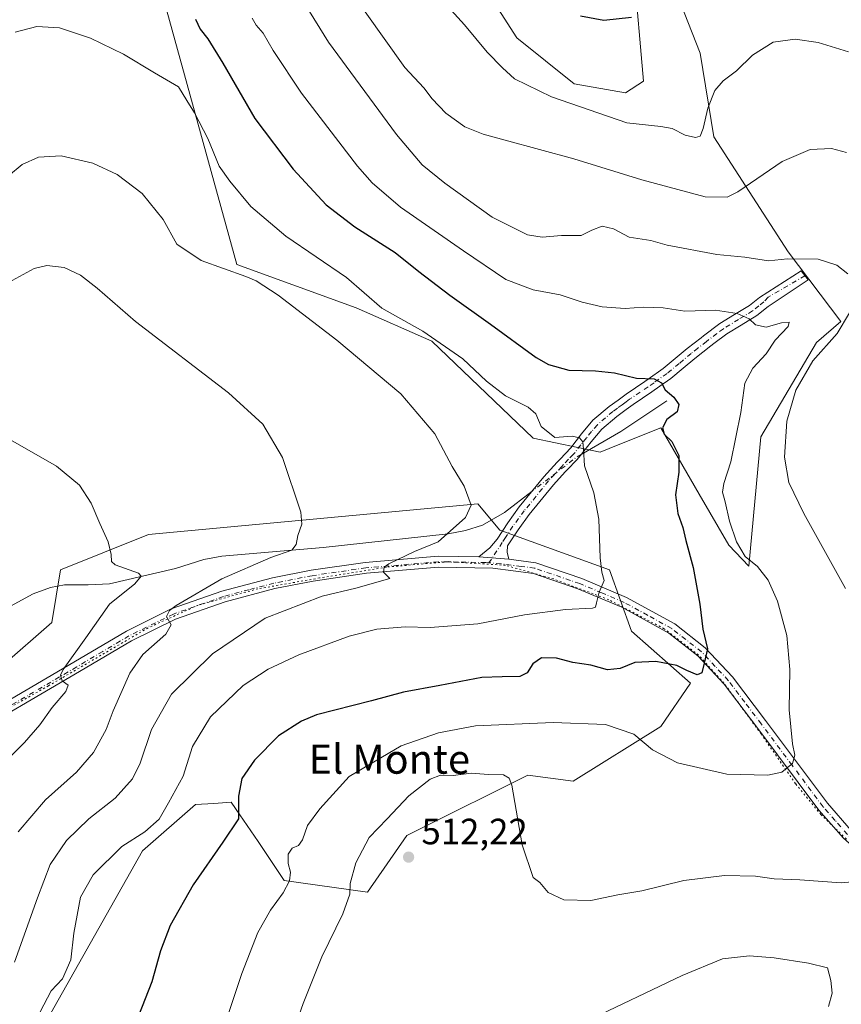
# Model space of a CAD drawing. Units: metres. Extents: x 580186 to 583626, y 4726583 to 4728937.
# Drawn here: x 582991 to 583216, y 4726963 to 4727233 of the extents above; entities that cross this region are included whole.
import ezdxf
from ezdxf.enums import TextEntityAlignment as Align

# ---------------------------------------------------------------- set-up
doc = ezdxf.new("R2010")
doc.units = ezdxf.units.M
doc.header["$MEASUREMENT"] = 0
doc.linetypes.add('DGN Style 4', pattern=[2.6384748266838614, 1.318413404963828, -0.6592067024819142, 0.001648016756204785, -0.6592067024819142])
doc.linetypes.add('DGN Style 5', pattern=[1.1536117293433497, 0.4944050268614355, -0.6592067024819142])
for name, color, linetype, lineweight in [('Camino Cxs', 7, 'Continuous', 0), ('Camino eje', 30, 'DGN Style 4', 13), ('Corriente natural lineal', 142, 'Continuous', 13), ('Corriente natural lineal oculto', 9, 'DGN Style 4', 13), ('Cultivos herbáceos CxS', 92, 'Continuous', 0), ('Curva de nivel maestra', 30, 'Continuous', 30), ('Curva de nivel normal', 30, 'Continuous', 0), ('Matorral CxS', 135, 'Continuous', 0), ('Pastizal CxS', 92, 'Continuous', 0), ('Pista no pavimentada Cxs', 111, 'Continuous', 0), ('Pista no pavimentada eje', 91, 'DGN Style 4', 0), ('Punto de cota en terreno', 7, 'Continuous', 0), ('Rótulo de punto de cota en terreno', 7, 'Continuous', 0), ('Texto cartográfico', 7, 'Continuous', 0), ('Vía pecuaria eje', 92, 'DGN Style 5', 0)]:
    doc.layers.add(name, color=color, linetype=linetype, lineweight=lineweight)
doc.styles.add('Style-Arial', font='txt')

# ---------------------------------------------------------------- blocks, each defined once
blk = doc.blocks.new('*U18')
at = {"layer": 'Cultivos herbáceos CxS', "color": 92, "linetype": 'Continuous', "lineweight": 0}
for points in [[(582989.3129000004, 4726942.833699999, 497.7948999999935), (583024.3860999999, 4727005.083900001, 496.210500000001), (583038.9502999998, 4727017.753500001, 496.4875999999931), (583043.9930999996, 4727018.0657, 498.2356), (583048.7028999999, 4727018.3577, 499.3565999999992), (583051.0844999999, 4727014.9166, 499.9962999999989), (583056.1737000003, 4727007.5625, 501.3233000000037), (583063.2821000004, 4726996.9133, 504.2823999999965), (583086.1261, 4726993.664100001, 511.0319000000018), (583096.8567000004, 4727009.2237, 511.3568999999989), (583100.0197000002, 4727010.805199999, 511.4977000000072), (583130.0679000001, 4727025.8279, 509.5685999999987), (583142.5219000002, 4727024.168299999, 508.6068999999989), (583166.5998000001, 4727039.1117, 503.6025999999983), (583174.7270999998, 4727051.052400001, 500.6818000000058), (583158.5053000003, 4727065.247500001, 497.2798000000039), (583152.4836999997, 4727082.1196, 494.8203999999969), (583122.3734999998, 4727092.967300001, 491.4373000000051), (583116.3523000004, 4727100.1984, 490.2483000000066), (583026.0229000002, 4727091.764000001, 481.1606000000029), (583001.9351000004, 4727082.122400001, 477.8640000000014), (582999.5268000001, 4727067.660800001, 477.3558000000049), (582971.8251, 4727043.5568, 474.5120000000024)], [(583020.4205, 4727274.284200001, 506.1383999999962), (583050.2588999998, 4727165.8248, 491.4018999999971), (583082.9972999999, 4727153.9871, 493.5684000000037), (583103.7565000001, 4727144.851100001, 494.9719999999944), (583131.5823999997, 4727118.203700001, 493.5865000000049), (583149.8894999997, 4727114.3917, 495.8225999999996), (583154.8816000001, 4727116.3884, 496.7507999999943), (583166.5333000004, 4727121.048800001, 499.4131000000052), (583171.2984999996, 4727112.8234, 499.9627000000037), (583177.0721000005, 4727102.8573, 501.4241000000038), (583185.1945000002, 4727088.837300001, 503.5053999999946), (583190.6586999996, 4727083.100000001, 504.5478000000003), (583193.9951, 4727118.552100001, 507.7951999999932), (583209.2335000001, 4727144.4101, 508.295299999998), (583215.8915999997, 4727150.254899999, 509.1367999999929), (583201.5103000002, 4727169.322899999, 510.7125999999989), (583181.1259000005, 4727200.8212, 519.2290000000066), (583177.2999, 4727223.8356, 521.977899999998), (583168.5286999998, 4727246.159200001, 524.5274999999965)], [(583159.1426999997, 4727246.567700001, 525.6701999999932), (583161.8126999997, 4727216.092499999, 523.0138000000006), (583156.9039000003, 4727212.943499999, 522.7011000000057), (583142.7867999999, 4727215.4352, 522.2590000000055), (583127.0443000002, 4727227.984099999, 522.607799999998), (583094.6253000004, 4727278.5463, 523.4416000000056)]]:
    blk.add_polyline3d(points, dxfattribs=at)
blk = doc.blocks.new('5PATER')
at = {"layer": 'Pastizal CxS', "linetype": 'Continuous', "lineweight": 0}
h = blk.add_hatch(color=51, dxfattribs=at)
edge = h.paths.add_edge_path()
edge.add_ellipse((0, 0), major_axis=(-0.1095731443231308, -0.1110710700762829), ratio=0.9994222409660322, start_angle=0, end_angle=360)

msp = doc.modelspace()

# ---------------------------------------------------------------- linework, layer by layer
at = {"layer": 'Camino Cxs', "color": 7, "linetype": 'Continuous', "lineweight": 0, "extrusion": (-0.02562883722460471, 0.001978583334535617, 0.9996695693630486), "elevation": -5100.237115644235, "flags": 128}
msp.add_lwpolyline([(-4757945.311585142, 217480.5336185609), (-4757945.311585143, 217472.2162024693)], dxfattribs=at)
at = {"layer": 'Camino Cxs', "color": 7, "linetype": 'Continuous', "lineweight": 0}
msp.add_polyline3d([(583124.8901000004, 4727084.9901, 491.8067000000011), (583116.6001000004, 4727085.630100001, 491.5929000000033), (583119.6601, 4727088.1601, 491.4658999999957), (583121.6401000004, 4727090.530099999, 491.3632000000071), (583124.5900999998, 4727095.030099999, 491.5467000000062), (583127.7500999998, 4727099.350099999, 491.7044000000024), (583134.4901000002, 4727107.6501, 492.949099999998), (583138.1401000004, 4727111.630100001, 494.7160000000004), (583138.9401000004, 4727112.4801, 496.0380000000005), (583141.8300999999, 4727115.5601, 500.7724000000017), (583144.8000999996, 4727119.380100001, 501.7841999999946), (583147.9301000005, 4727123.110099999, 499.6189000000013), (583152.3701, 4727126.890100001, 499.5053000000044), (583154.8101000004, 4727128.6801, 499.3047999999981), (583157.0201000003, 4727130.290100001, 499.5541999999987), (583162.1501000002, 4727133.7501, 500.6989000000031), (583163.1201, 4727134.4301, 500.9516000000004), (583167.2301000003, 4727137.3201, 501.3974000000017), (583170.5000999998, 4727140.030099999, 502.126900000003), (583173.7500999998, 4727142.770099999, 502.795100000003), (583177.5701000001, 4727145.7501, 503.4783000000025), (583178.2100999998, 4727146.2401, 503.6196000000054), (583182.7500999998, 4727149.640100001, 504.5026000000071), (583186.8000999996, 4727152.1601, 505.3972000000067), (583190.9101, 4727154.630100001, 506.3087999999989), (583193.6001000004, 4727156.8301, 507.0786999999983), (583205.0115, 4727164.1273, 509.3972000000067), (583206.9959000006, 4727161.6139, 509.2151000000013), (583195.9600999998, 4727154.340100001, 506.7710999999982), (583192.8800999997, 4727151.8201, 505.7813000000024), (583188.5900999998, 4727149.2401, 504.9478999999993), (583184.6801000005, 4727146.800100001, 504.2060000000056), (583181.1300999997, 4727144.1501, 503.6502000000037), (583180.2901, 4727143.520099999, 503.465400000001), (583175.9101, 4727140.110099999, 503.3993999999948), (583172.7001, 4727137.4001, 501.6652999999933), (583169.3101000004, 4727134.590100001, 501.3353999999963), (583166.2500999998, 4727132.440099999, 501.0121000000072), (583164.0900999998, 4727130.9301, 501.4909000000043), (583158.9901000002, 4727127.4901, 500.0984000000026), (583157.0301000001, 4727126.050100001, 500.8557000000001), (583154.5000999998, 4727124.200099999, 502.2746999999945), (583150.3701, 4727120.690099999, 502.5610000000015), (583147.4700999996, 4727117.220100001, 504.1059999999998), (583144.4401000004, 4727113.3301, 502.754700000005), (583143.5900999998, 4727112.4101, 502.0323999999965), (583140.7500999998, 4727109.4001, 496.8557000000001), (583140.3201000001, 4727108.940099999, 496.1962000000058), (583137.0900999998, 4727105.4101, 493.3968000000023), (583130.4700999996, 4727097.2601, 492.0782000000036), (583127.4101, 4727093.0701, 491.6364000000031), (583126.3201000001, 4727091.4101, 491.5774999999995), (583124.5301000001, 4727088.690099999, 491.5341000000044), (583124.3701, 4727086.970100001, 491.6061999999947)], close=True, dxfattribs=at)
msp.add_polyline3d([(583116.6001000004, 4727085.630100001, 491.5929000000033), (583119.6601, 4727088.1601, 491.4658999999957), (583121.6401000004, 4727090.530099999, 491.3632000000071), (583124.5900999998, 4727095.030099999, 491.5467000000062), (583127.7500999998, 4727099.350099999, 491.7044000000024), (583134.4901000002, 4727107.6501, 492.949099999998), (583138.1401000004, 4727111.630100001, 494.7160000000004), (583138.9401000004, 4727112.4801, 496.0380000000005), (583141.8300999999, 4727115.5601, 500.7724000000017), (583144.8000999996, 4727119.380100001, 501.7841999999946), (583147.9301000005, 4727123.110099999, 499.6189000000013), (583152.3701, 4727126.890100001, 499.5053000000044), (583154.8101000004, 4727128.6801, 499.3047999999981), (583157.0201000003, 4727130.290100001, 499.5541999999987), (583162.1501000002, 4727133.7501, 500.6989000000031), (583163.1201, 4727134.4301, 500.9516000000004), (583167.2301000003, 4727137.3201, 501.3974000000017), (583170.5000999998, 4727140.030099999, 502.126900000003), (583173.7500999998, 4727142.770099999, 502.795100000003), (583177.5701000001, 4727145.7501, 503.4783000000025), (583178.2100999998, 4727146.2401, 503.6196000000054), (583182.7500999998, 4727149.640100001, 504.5026000000071), (583186.8000999996, 4727152.1601, 505.3972000000067), (583190.9101, 4727154.630100001, 506.3087999999989), (583193.6001000004, 4727156.8301, 507.0786999999983), (583205.0115, 4727164.1273, 509.3972000000067), (583206.9959000006, 4727161.6139, 509.2151000000013), (583195.9600999998, 4727154.340100001, 506.7710999999982), (583192.8800999997, 4727151.8201, 505.7813000000024), (583188.5900999998, 4727149.2401, 504.9478999999993), (583184.6801000005, 4727146.800100001, 504.2060000000056), (583181.1300999997, 4727144.1501, 503.6502000000037), (583180.2901, 4727143.520099999, 503.465400000001), (583175.9101, 4727140.110099999, 503.3993999999948), (583172.7001, 4727137.4001, 501.6652999999933), (583169.3101000004, 4727134.590100001, 501.3353999999963), (583166.2500999998, 4727132.440099999, 501.0121000000072), (583164.0900999998, 4727130.9301, 501.4909000000043), (583158.9901000002, 4727127.4901, 500.0984000000026), (583157.0301000001, 4727126.050100001, 500.8557000000001), (583154.5000999998, 4727124.200099999, 502.2746999999945), (583150.3701, 4727120.690099999, 502.5610000000015), (583147.4700999996, 4727117.220100001, 504.1059999999998), (583144.4401000004, 4727113.3301, 502.754700000005), (583143.5900999998, 4727112.4101, 502.0323999999965), (583140.7500999998, 4727109.4001, 496.8557000000001), (583140.3201000001, 4727108.940099999, 496.1962000000058), (583137.0900999998, 4727105.4101, 493.3968000000023), (583130.4700999996, 4727097.2601, 492.0782000000036), (583127.4101, 4727093.0701, 491.6364000000031), (583126.3201000001, 4727091.4101, 491.5774999999995), (583124.5301000001, 4727088.690099999, 491.5341000000044), (583124.3701, 4727086.970100001, 491.6061999999947), (583124.8901000004, 4727084.9901, 491.8067000000011)], dxfattribs=at)
at = {"layer": 'Camino eje', "color": 30, "linetype": 'DGN Style 4', "lineweight": 13}
msp.add_polyline3d([(583206.0787000004, 4727162.775699999, 509.1726999999955), (583195.9751000004, 4727156.9001, 507.2685000000056), (583194.7801000001, 4727155.585100001, 506.8849999999948), (583193.4351000004, 4727154.485099999, 506.450800000006), (583191.7324999999, 4727153.127499999, 505.8937000000006), (583187.8450999996, 4727150.790100001, 505.1503999999986), (583183.7150999998, 4727148.220100001, 504.1396999999997), (583181.9401000004, 4727146.895099999, 503.7746000000043), (583179.6700999998, 4727145.1951, 503.5531000000047), (583179.0900999998, 4727144.7575, 503.4296999999933), (583176.7401000002, 4727142.9301, 502.8105000000069), (583174.8300999999, 4727141.440099999, 502.8395000000019), (583171.6001000004, 4727138.715100001, 501.7937999999995), (583168.2701000003, 4727135.9551, 501.3454999999958), (583164.6851000004, 4727133.4351, 500.8898999999947), (583163.1201, 4727132.340100001, 500.5690999999933), (583158.0050999997, 4727128.890100001, 499.5617000000057), (583157.0251000002, 4727128.170100001, 499.1778999999952), (583155.9200999998, 4727127.3651, 499.2084000000032), (583154.6551000001, 4727126.440099999, 500.105899999995), (583153.4351000004, 4727125.545100001, 500.7433000000019), (583151.3701, 4727123.790100001, 501.3105000000069), (583149.1501000002, 4727121.9001, 501.0154000000039), (583147.5850999998, 4727120.0351, 501.7402000000002), (583146.1350999996, 4727118.300100001, 502.8512000000047), (583144.6501000002, 4727116.390100001, 502.8157999999967), (583143.0225000001, 4727114.325099999, 501.8123000000051), (583142.4851000002, 4727113.745100001, 501.3864000000031), (583141.2651000004, 4727112.4451, 499.4198999999935), (583139.8951000003, 4727110.995100001, 496.7565000000032), (583139.3733000001, 4727110.438300001, 495.9079000000056), (583137.4051000001, 4727108.295100001, 493.599000000002), (583135.7901, 4727106.530099999, 493.1781999999948), (583129.1101000002, 4727098.3051, 491.8959999999934), (583127.5301000001, 4727096.145099999, 491.6587), (583126.0000999998, 4727094.050100001, 491.5706000000064), (583123.9801000003, 4727090.970100001, 491.4285999999993), (583123.0850999998, 4727089.610099999, 491.4162999999971), (583119.4203000005, 4727084.027899999, 491.6426000000066)], dxfattribs=at)
at = {"layer": 'Corriente natural lineal', "color": 142, "linetype": 'Continuous', "lineweight": 13, "extrusion": (-0.04774025435909553, -0.245267427065943, 0.9682792765179793), "elevation": -1186767.198360809, "flags": 128}
msp.add_lwpolyline([(-330739.9639426495, 4600872.05869383), (-330750.7405627131, 4600861.075402366), (-330760.1986196706, 4600852.47334484)], dxfattribs=at)
at = {"layer": 'Corriente natural lineal', "color": 142, "linetype": 'Continuous', "lineweight": 13}
msp.add_polyline3d([(583131.2414999995, 4727103.649599999, 492.0396999999939), (583123.6700999998, 4727097.850099999, 491.3531999999978), (583117.6700999998, 4727094.3301, 490.9060999999929), (583113.0100999996, 4727092.850099999, 490.5427000000054), (583108.1901000004, 4727091.970100001, 489.9174000000058), (583073.9401000004, 4727088.220100001, 486.3092000000034), (583046.1201, 4727085.8101, 482.8901999999944), (583041.2401000002, 4727084.950099999, 482.4542999999976), (583033.4301000005, 4727082.4801, 481.4369000000006), (583015.4001000002, 4727078.280099999, 479.2737999999954), (583009.5301000001, 4727077.950099999, 478.3714000000036), (583003.0601000004, 4727078.0001, 477.8196999999927), (582999.1801000005, 4727077.270099999, 477.3178999999946), (582994.4501, 4727075.5101, 476.6184000000067), (582986.1901000004, 4727071.040100001, 475.7988000000041)], dxfattribs=at)
at = {"layer": 'Corriente natural lineal oculto', "color": 9, "linetype": 'DGN Style 4', "lineweight": 13, "extrusion": (-0.3647247897536255, 0.223131081772539, 0.9039847056705055), "elevation": 842526.1278946896, "flags": 128}
msp.add_lwpolyline([(-4336683.72095497, -1780164.655810907), (-4336682.183878904, -1780165.567017831), (-4336668.082475136, -1780171.5836498)], dxfattribs=at)
at = {"layer": 'Cultivos herbáceos CxS', "color": 92, "linetype": 'Continuous', "lineweight": 0}
for points in [[(583159.1426999997, 4727246.567700001, 525.6701999999932), (583161.8126999997, 4727216.092499999, 523.0138000000006), (583156.9039000003, 4727212.943499999, 522.7011000000057), (583142.7867999999, 4727215.4352, 522.2590000000055), (583127.0443000002, 4727227.984099999, 522.607799999998), (583094.6253000004, 4727278.5463, 523.4416000000056)], [(583020.4205, 4727274.284200001, 506.1383999999962), (583050.2588999998, 4727165.8248, 491.4018999999971), (583082.9972999999, 4727153.9871, 493.5684000000037), (583103.7565000001, 4727144.851100001, 494.9719999999944), (583131.5823999997, 4727118.203700001, 493.5865000000049), (583149.8894999997, 4727114.3917, 495.8225999999996), (583154.8816000001, 4727116.3884, 496.7507999999943), (583166.5333000004, 4727121.048800001, 499.4131000000052), (583171.2984999996, 4727112.8234, 499.9627000000037), (583177.0721000005, 4727102.8573, 501.4241000000038), (583185.1945000002, 4727088.837300001, 503.5053999999946), (583190.6586999996, 4727083.100000001, 504.5478000000003)], [(583190.6586999996, 4727083.100000001, 504.5478000000003), (583193.9951, 4727118.552100001, 507.7951999999932), (583209.2335000001, 4727144.4101, 508.295299999998), (583215.8915999997, 4727150.254899999, 509.1367999999929), (583201.5103000002, 4727169.322899999, 510.7125999999989), (583181.1259000005, 4727200.8212, 519.2290000000066), (583177.2999, 4727223.8356, 521.977899999998), (583168.5286999998, 4727246.159200001, 524.5274999999965)], [(582989.3129000004, 4726942.833699999, 497.7948999999935), (583024.3860999999, 4727005.083900001, 496.210500000001), (583038.9502999998, 4727017.753500001, 496.4875999999931), (583043.9930999996, 4727018.0657, 498.2356), (583048.7028999999, 4727018.3577, 499.3565999999992), (583051.0844999999, 4727014.9166, 499.9962999999989), (583056.1737000003, 4727007.5625, 501.3233000000037), (583063.2821000004, 4726996.9133, 504.2823999999965), (583086.1261, 4726993.664100001, 511.0319000000018), (583096.8567000004, 4727009.2237, 511.3568999999989), (583100.0197000002, 4727010.805199999, 511.4977000000072), (583130.0679000001, 4727025.8279, 509.5685999999987), (583142.5219000002, 4727024.168299999, 508.6068999999989), (583166.5998000001, 4727039.1117, 503.6025999999983), (583174.7270999998, 4727051.052400001, 500.6818000000058), (583158.5053000003, 4727065.247500001, 497.2798000000039), (583152.4836999997, 4727082.1196, 494.8203999999969), (583122.3734999998, 4727092.967300001, 491.4373000000051), (583116.3523000004, 4727100.1984, 490.2483000000066), (583026.0229000002, 4727091.764000001, 481.1606000000029), (583001.9351000004, 4727082.122400001, 477.8640000000014), (582999.5268000001, 4727067.660800001, 477.3558000000049), (582971.8251, 4727043.5568, 474.5120000000024)]]:
    msp.add_polyline3d(points, dxfattribs=at)
at = {"layer": 'Curva de nivel maestra', "color": 30, "linetype": 'Continuous', "lineweight": 30, "flags": 128}
for points, elevation in [([(583158.4900000002, 4727233.5601), (583150.8899999997, 4727232.7501), (583144.5599999996, 4727233.9901)], 525), ([(583038.9600000001, 4727233.100099999), (583040.2000000002, 4727230.350099999), (583042.29, 4727227.700099999), (583046.4199999999, 4727221.100099999), (583055.2199999997, 4727205.870100001), (583065.6900000004, 4727192.020099999), (583074.7800000003, 4727182.210100001), (583082.6799999997, 4727176.170100001), (583093.6799999997, 4727169.130100001), (583100.1799999997, 4727163.950099999), (583108.6699999999, 4727157.4101), (583119.8499999996, 4727149.5001), (583132.3499999996, 4727140.3101), (583135.7199999997, 4727138.450099999), (583141.3499999996, 4727136.8201), (583148.6799999997, 4727136.6801), (583153.8099999996, 4727136.100099999), (583159.8600000005, 4727134.6801), (583164.7400000002, 4727134.520099999), (583166.7300000004, 4727133.350099999), (583167.7800000003, 4727131.450099999), (583170.0999999996, 4727129.450099999), (583171.5, 4727127.450099999), (583171.04, 4727125.450099999), (583168.1699999999, 4727123.350099999), (583166.9800000004, 4727121.030099999), (583167.5099999999, 4727119.270099999), (583169.6100000005, 4727117.290100001), (583171.4500000002, 4727113.4901), (583171.5099999999, 4727108.9001), (583170.5599999996, 4727102.630100001), (583171.1799999997, 4727097.5701), (583172.6200000001, 4727093.710100001), (583173.4000000004, 4727090.190099999), (583175.4500000002, 4727082.7501), (583177.2599999999, 4727072.6601), (583178.0599999996, 4727065.8201), (583179.3300000001, 4727060.420100001), (583178.4800000004, 4727056.470100001), (583177.7999999998, 4727053.840100001), (583176.4800000004, 4727053.3201), (583173.6900000004, 4727054.4801), (583170.9800000004, 4727055.9101), (583165.2000000002, 4727056.960100001), (583159.3799999999, 4727056.6801), (583155.4199999999, 4727055.0101), (583151.9000000004, 4727054.6801), (583147.3200000003, 4727055.9801), (583142.4400000004, 4727056.670100001), (583137.9500000002, 4727057.840100001), (583133.79, 4727057.940099999), (583131.4400000004, 4727056.3301), (583129.9299999997, 4727053.860099999), (583127.8700000001, 4727052.870100001), (583123, 4727052.7601), (583117.4299999997, 4727052.620100001), (583105.9900000002, 4727050.340100001), (583096.0199999996, 4727048.520099999), (583087.2199999997, 4727046.220100001), (583072.1699999999, 4727042.3301), (583067.9900000002, 4727040.600099999), (583061.7400000002, 4727036.540100001), (583055.0800000001, 4727029.9101), (583051.6900000004, 4727024.920100001), (583050.7000000002, 4727019.9901), (583050.7000000002, 4727013.850099999), (583046.4699999997, 4727007.4301), (583038.2999999998, 4726995.690099999), (583032, 4726984.5601), (583029.3200000003, 4726977.5701), (583027.0099999999, 4726969.1501), (583023.29, 4726959.7501)], 500)]:
    msp.add_lwpolyline(points, dxfattribs=dict(at, elevation=elevation))
at = {"layer": 'Curva de nivel normal', "color": 30, "linetype": 'Continuous', "lineweight": 0, "flags": 128}
for points, elevation in [([(583058.6200000001, 4727254.050100001), (583075.4000000004, 4727226.8301), (583094.0499999998, 4727201.4901), (583101.0899999999, 4727193.220100001), (583107.29, 4727188.190099999), (583120.3399999999, 4727178.8301), (583129.9600000001, 4727174.0001), (583134, 4727173.300100001), (583139.3499999996, 4727173.840100001), (583144.7000000002, 4727173.790100001), (583147.6200000001, 4727175.280099999), (583150.4699999997, 4727176.3301), (583153.54, 4727175.670100001), (583157.8899999997, 4727173.340100001), (583163.8300000001, 4727172.440099999), (583168.2999999998, 4727171.1801), (583181.8700000001, 4727168.620100001), (583189.5899999999, 4727167.850099999), (583196.0499999998, 4727166.8101), (583201.3200000003, 4727167.360099999), (583209.7000000002, 4727167.350099999), (583214.8399999999, 4727165.670100001), (583217.8200000003, 4727163.2501)], 510), ([(583104.4500000002, 4727240.720100001), (583112.7400000002, 4727231.5801), (583118.9600000001, 4727224.0801), (583123.1100000005, 4727219.8101), (583126.3799999999, 4727216.790100001), (583136.5800000001, 4727211.860099999), (583157.2699999996, 4727204.690099999), (583166.5800000001, 4727203.700099999), (583169.7000000002, 4727203.130100001), (583173.2000000002, 4727201.340100001), (583176.0899999999, 4727200.6801), (583177.3300000001, 4727201.030099999), (583178.2000000002, 4727203.120100001), (583179.4800000004, 4727208.690099999), (583181.3499999996, 4727213.590100001), (583183.6799999997, 4727216.200099999), (583187.3499999996, 4727218.920100001), (583191.6799999997, 4727223.290100001), (583197.3499999996, 4727226.860099999), (583203.3499999996, 4727227.6501), (583209.6799999997, 4727226.700099999), (583218.0199999996, 4727224.140100001)], 520), ([(583054.4699999997, 4727233.4001), (583055.5999999996, 4727231.4901), (583057.5300000003, 4727229.300100001), (583060.2199999997, 4727224.5801), (583068.0300000003, 4727212.8301), (583083.4100000003, 4727192.770099999), (583087.3799999999, 4727188.2301), (583095.1299999999, 4727181.5601), (583112.4699999997, 4727169.5701), (583124.0800000001, 4727161.720100001), (583131.5700000003, 4727158.880100001), (583138.9800000004, 4727157.5001), (583145, 4727155.4801), (583150.4299999997, 4727154.220100001), (583156.7999999998, 4727153.780099999), (583161.6799999997, 4727154.140100001), (583167.2000000002, 4727153.970100001), (583173.1200000001, 4727153.030099999), (583181.5300000003, 4727153.340100001), (583187.5300000003, 4727152.450099999), (583190.8200000003, 4727150.920100001), (583192.5199999996, 4727149.340100001), (583195.4800000004, 4727148.6601), (583199.6500000004, 4727149.870100001), (583201.79, 4727150.0601), (583201.4600000001, 4727148.8101), (583197.9500000002, 4727145.0801), (583195.4400000004, 4727141.340100001), (583191.79, 4727137.420100001), (583189.6299999999, 4727133.280099999), (583188.5, 4727125.300100001), (583185.7800000003, 4727111.720100001), (583183.8499999996, 4727105.7601), (583183.4800000004, 4727103.390100001), (583184.2000000002, 4727100.7601), (583185.3700000001, 4727095.440099999), (583187.3200000003, 4727089.7601), (583189.6699999999, 4727085.720100001), (583193.0999999996, 4727083.0601), (583196, 4727079.270099999), (583198.5300000003, 4727073.5001), (583201.1200000001, 4727064.090100001), (583201.8899999997, 4727054.8101), (583201.79, 4727043.6801), (583202.6799999997, 4727034.390100001), (583203.3399999999, 4727031.280099999), (583202.7000000002, 4727029.0001), (583199.7300000004, 4727026.620100001), (583195.8700000001, 4727025.7501), (583184.6900000004, 4727026.090100001), (583171.1600000003, 4727029.1601), (583164.2999999998, 4727032.700099999), (583159.1699999999, 4727037.020099999), (583151.3499999996, 4727039.6601), (583137.0599999996, 4727040.2601), (583115.7300000004, 4727039.280099999), (583105.5999999996, 4727037.420100001), (583095.3499999996, 4727033.800100001), (583081.0999999996, 4727025.440099999), (583073.0199999996, 4727016.590100001), (583069.6699999999, 4727011.950099999), (583068.2800000003, 4727008.050100001), (583067.1600000003, 4727006.460100001), (583065.4800000004, 4727005.800100001), (583064.3799999999, 4727004.0801), (583064.4000000004, 4727001.540100001), (583064.9600000001, 4726999.2301), (583064.7100000001, 4726996.850099999), (583062.9500000002, 4726993.4801), (583059.5, 4726988.7401), (583056.0499999998, 4726982.670100001), (583051.6500000004, 4726971.440099999), (583045.7999999998, 4726953.800100001)], 505), ([(583085.4900000002, 4727235.100099999), (583096.3399999999, 4727219.840100001), (583101.5199999996, 4727214.280099999), (583103.8399999999, 4727211.280099999), (583107.6200000001, 4727207.380100001), (583112.8099999996, 4727203.5801), (583117.8700000001, 4727201.550100001), (583123.8300000001, 4727199.9301), (583142.6900000004, 4727194.790100001), (583161.2999999998, 4727189.0601), (583178.6699999999, 4727184.380100001), (583184.7800000003, 4727184.3301), (583187.6600000003, 4727185.800100001), (583199.79, 4727194.100099999), (583207.54, 4727197.360099999), (583213.3899999997, 4727197.6601), (583217.4699999997, 4727196.5701)], 515), ([(582996.3099999996, 4726960.840100001), (582999.3399999999, 4726966.620100001), (583002.4299999997, 4726969.920100001), (583004.7999999998, 4726975.140100001), (583005.5800000001, 4726982.4901), (583007.3700000001, 4726992.290100001), (583010.8799999999, 4726998.4901), (583018.7699999996, 4727006.220100001), (583025.0199999996, 4727010.280099999), (583028.9500000002, 4727013.7601), (583031.5800000001, 4727018.1601), (583035.5499999998, 4727025.4901), (583038.1200000001, 4727033.630100001), (583043.0700000003, 4727041.8201), (583051.9900000002, 4727050.340100001), (583058.8600000005, 4727054.860099999), (583067.25, 4727058.8301), (583081.0899999999, 4727063.870100001), (583088.6500000004, 4727065.840100001), (583096.4199999999, 4727066.440099999), (583103.2599999999, 4727066.2601), (583116.3399999999, 4727067.280099999), (583129.1900000004, 4727069.720100001), (583140.3799999999, 4727071.190099999), (583147.8200000003, 4727071.620100001), (583148.6699999999, 4727071.9101), (583148.8700000001, 4727073.030099999), (583149.5999999996, 4727075.970100001), (583150.9800000004, 4727079.190099999), (583150.3799999999, 4727081.440099999), (583149.8799999999, 4727085.440099999), (583149.5800000001, 4727095.9801), (583148.1699999999, 4727103.2501), (583145.6600000003, 4727110.670100001), (583145.3799999999, 4727115.200099999), (583145.1200000001, 4727117.220100001), (583144.25, 4727118.340100001), (583142.2800000003, 4727118.7401), (583137.4800000004, 4727118.380100001), (583133.7599999999, 4727121.420100001), (583132.2400000002, 4727124.920100001), (583130.1600000003, 4727126.7401), (583123.9500000002, 4727129.840100001), (583118.75, 4727133.880100001), (583112.2800000003, 4727140.0101), (583101.29, 4727147.5801), (583090.0300000003, 4727153.890100001), (583080.3399999999, 4727162.3201), (583063.7000000002, 4727173.5801), (583054.0999999996, 4727181.710100001), (583048.3700000001, 4727188.720100001), (583045.4100000003, 4727192.840100001), (583042.3399999999, 4727200.440099999), (583038.6699999999, 4727207.450099999), (583036.54, 4727210.850099999), (583034.2800000003, 4727214.530099999), (583027.7100000001, 4727218.4001), (583019.2199999997, 4727223.5001), (583010.1200000001, 4727227.940099999), (583001.6200000001, 4727230.720100001), (582995.4199999999, 4727231.1501), (582989.4900000002, 4727229.5701)], 495), ([(582987.6699999999, 4727190.1801), (582991.4000000004, 4727193.300100001), (582995.9000000004, 4727195.2601), (583002.0999999996, 4727195.6501), (583010.8300000001, 4727193.630100001), (583017.4900000002, 4727190.5101), (583024.29, 4727185.300100001), (583030.0499999998, 4727178.210100001), (583033.8099999996, 4727171.450099999), (583040.5099999999, 4727166.9301), (583052.7199999997, 4727162.5101), (583055.5800000001, 4727161.340100001), (583061.6399999997, 4727157.4101), (583077.6799999997, 4727145.110099999), (583095.2199999997, 4727130.340100001), (583104.5999999996, 4727119.420100001), (583109.2999999998, 4727110.440099999), (583112.5999999996, 4727105.0801), (583114.5700000003, 4727099.840100001), (583112.9900000002, 4727096.420100001), (583105.4600000001, 4727089.770099999), (583099.0099999999, 4727087.110099999), (583091.9199999999, 4727083.770099999), (583090.7199999997, 4727082.870100001), (583090.5, 4727081.440099999), (583092.2100000001, 4727079.690099999), (583082.9299999997, 4727077.0801), (583073.6799999997, 4727074.9001), (583058.0099999999, 4727068.8301), (583043.6100000005, 4727059.110099999), (583032.3700000001, 4727048.0001), (583026.8700000001, 4727038.350099999), (583023.8099999996, 4727029.0801), (583021.7000000002, 4727024.790100001), (583016.9000000004, 4727019.5001), (583009.6900000004, 4727013.770099999), (583003.5999999996, 4727007.840100001), (582999.1299999999, 4727001.290100001), (582995.6500000004, 4726992.170100001), (582989.3200000003, 4726974.460100001)], 490), ([(582990.3300000001, 4727010.2501), (582997.8499999996, 4727019.040100001), (583006.3099999996, 4727026.640100001), (583011.0099999999, 4727032.040100001), (583014.4699999997, 4727038.3101), (583016.4000000004, 4727043.460100001), (583020.9199999999, 4727053.770099999), (583024.54, 4727058.890100001), (583030.7999999998, 4727064.4301), (583032.2400000002, 4727066.9901), (583031.0199999996, 4727069.280099999), (583031.7699999996, 4727070.9301), (583033.6500000004, 4727072.350099999), (583046.1200000001, 4727079.6501), (583059.5599999996, 4727085.4901), (583065.3300000001, 4727087.4801), (583066.5899999999, 4727089.0101), (583067.0199999996, 4727091.5101), (583068.0700000003, 4727094.600099999), (583067.8399999999, 4727097.9301), (583062.7800000003, 4727112.870100001), (583057.3700000001, 4727122.040100001), (583047.9699999997, 4727130.670100001), (583022.5199999996, 4727150.190099999), (583011.9400000004, 4727159.3201), (583007.3700000001, 4727162.890100001), (583002.9400000004, 4727164.9901), (582998.2100000001, 4727165.610099999), (582994.7300000004, 4727164.710100001), (582988.6699999999, 4727161.4801)], 485), ([(583218.2599999999, 4727152.610099999), (583214.8700000001, 4727146.960100001), (583208.2300000004, 4727139.420100001), (583203.6200000001, 4727131.340100001), (583201.0800000001, 4727122.890100001), (583200.4900000002, 4727113.0101), (583201.6299999999, 4727106.050100001), (583205.7800000003, 4727097.5801), (583217.2100000001, 4727076.960100001)], 510), ([(582984.7300000004, 4727027.440099999), (582992.0599999996, 4727034.770099999), (582996.2800000003, 4727039.590100001), (582999.6500000004, 4727044.390100001), (583003.4199999999, 4727048.780099999), (583004.0300000003, 4727050.520099999), (583002.3899999997, 4727051.630100001), (583001.9600000001, 4727053.1801), (583002.6900000004, 4727054.770099999), (583008.9000000004, 4727063.440099999), (583015.3899999997, 4727072.6601), (583022.2699999996, 4727078.2601), (583024.0199999996, 4727080.340100001), (583023.2800000003, 4727081.1601), (583016.8799999999, 4727083.520099999), (583015.8899999997, 4727084.380100001), (583015.7800000003, 4727086.270099999), (583015.0099999999, 4727089.780099999), (583012.7000000002, 4727094.800100001), (583010.2999999998, 4727100.4001), (583007.1399999997, 4727105.300100001), (583000.79, 4727110.520099999), (582986.9500000002, 4727118.460100001)], 480), ([(583223.0199999996, 4726996.940099999), (583216.0099999999, 4726996.290100001), (583204.6500000004, 4726997.0801), (583197.6799999997, 4726997.370100001), (583192.5300000003, 4726998.0701), (583184.0599999996, 4726998.270099999), (583172.9000000004, 4726996.890100001), (583161.3700000001, 4726994.0701), (583154.7800000003, 4726992.950099999), (583147.3300000001, 4726991.420100001), (583139.9500000002, 4726991.630100001), (583135.6699999999, 4726993.6501), (583133.3700000001, 4726996.380100001), (583131.5800000001, 4726997.7301), (583128.5599999996, 4727006.6501), (583125.7199999997, 4727023.050100001), (583124.9800000004, 4727024.940099999), (583123.4400000004, 4727025.920100001), (583119.3300000001, 4727025.970100001), (583114.5, 4727026.3101), (583109.6100000005, 4727025.700099999), (583106.1399999997, 4727025.770099999), (583103.2599999999, 4727024.700099999), (583097.4699999997, 4727020.110099999), (583091.5300000003, 4727013.770099999), (583086.5899999999, 4727008.7301), (583082.8799999999, 4727001.770099999), (583081.3600000005, 4726996.110099999), (583081.29, 4726993.110099999), (583079.3499999996, 4726987.770099999), (583073.5599999996, 4726975.960100001), (583068.4299999997, 4726963.210100001), (583064.0800000001, 4726950.640100001)], 510), ([(583190.8499999996, 4726976.210100001), (583183.4600000001, 4726975.420100001), (583172.4299999997, 4726970.880100001), (583145.9800000004, 4726958.210100001)], 515), ([(583212.5800000001, 4726962.340100001), (583213.5700000003, 4726966.040100001), (583213.2199999997, 4726969.5101), (583212.2999999998, 4726972.950099999), (583207.0599999996, 4726974.270099999), (583197.6200000001, 4726975.710100001), (583190.8499999996, 4726976.210100001)], 515)]:
    msp.add_lwpolyline(points, dxfattribs=dict(at, elevation=elevation))
at = {"layer": 'Matorral CxS', "color": 135, "linetype": 'Continuous', "lineweight": 0}
for points in [[(583094.6253000004, 4727278.5463, 523.4416000000056), (583127.0443000002, 4727227.984099999, 522.607799999998), (583142.7867999999, 4727215.4352, 522.2590000000055), (583156.9039000003, 4727212.943499999, 522.7011000000057), (583161.8126999997, 4727216.092499999, 523.0138000000006), (583159.1426999997, 4727246.567700001, 525.6701999999932)], [(583159.1426999997, 4727246.567700001, 525.6701999999932), (583161.8126999997, 4727216.092499999, 523.0138000000006), (583156.9039000003, 4727212.943499999, 522.7011000000057), (583142.7867999999, 4727215.4352, 522.2590000000055), (583127.0443000002, 4727227.984099999, 522.607799999998), (583094.6253000004, 4727278.5463, 523.4416000000056)], [(583168.5286999998, 4727246.159200001, 524.5274999999965), (583177.2999, 4727223.8356, 521.977899999998), (583181.1259000005, 4727200.8212, 519.2290000000066), (583201.5103000002, 4727169.322899999, 510.7125999999989), (583215.8915999997, 4727150.254899999, 509.1367999999929), (583209.2335000001, 4727144.4101, 508.295299999998), (583193.9951, 4727118.552100001, 507.7951999999932), (583190.6586999996, 4727083.100000001, 504.5478000000003), (583185.1945000002, 4727088.837300001, 503.5053999999946), (583177.0721000005, 4727102.8573, 501.4241000000038), (583171.2984999996, 4727112.8234, 499.9627000000037), (583166.5333000004, 4727121.048800001, 499.4131000000052), (583154.8816000001, 4727116.3884, 496.7507999999943), (583149.8894999997, 4727114.3917, 495.8225999999996), (583131.5823999997, 4727118.203700001, 493.5865000000049), (583103.7565000001, 4727144.851100001, 494.9719999999944), (583082.9972999999, 4727153.9871, 493.5684000000037), (583050.2588999998, 4727165.8248, 491.4018999999971), (583020.4205, 4727274.284200001, 506.1383999999962)], [(583020.4205, 4727274.284200001, 506.1383999999962), (583050.2588999998, 4727165.8248, 491.4018999999971), (583082.9972999999, 4727153.9871, 493.5684000000037), (583103.7565000001, 4727144.851100001, 494.9719999999944), (583131.5823999997, 4727118.203700001, 493.5865000000049), (583149.8894999997, 4727114.3917, 495.8225999999996), (583154.8816000001, 4727116.3884, 496.7507999999943), (583166.5333000004, 4727121.048800001, 499.4131000000052), (583171.2984999996, 4727112.8234, 499.9627000000037), (583177.0721000005, 4727102.8573, 501.4241000000038), (583185.1945000002, 4727088.837300001, 503.5053999999946), (583190.6586999996, 4727083.100000001, 504.5478000000003)], [(583190.6586999996, 4727083.100000001, 504.5478000000003), (583193.9951, 4727118.552100001, 507.7951999999932), (583209.2335000001, 4727144.4101, 508.295299999998), (583215.8915999997, 4727150.254899999, 509.1367999999929), (583201.5103000002, 4727169.322899999, 510.7125999999989), (583181.1259000005, 4727200.8212, 519.2290000000066), (583177.2999, 4727223.8356, 521.977899999998), (583168.5286999998, 4727246.159200001, 524.5274999999965)], [(582971.8251, 4727043.5568, 474.5120000000024), (582999.5268000001, 4727067.660800001, 477.3558000000049), (583001.9351000004, 4727082.122400001, 477.8640000000014), (583026.0229000002, 4727091.764000001, 481.1606000000029), (583116.3523000004, 4727100.1984, 490.2483000000066), (583122.3734999998, 4727092.967300001, 491.4373000000051), (583152.4836999997, 4727082.1196, 494.8203999999969), (583158.5053000003, 4727065.247500001, 497.2798000000039), (583174.7270999998, 4727051.052400001, 500.6818000000058), (583166.5998000001, 4727039.1117, 503.6025999999983), (583142.5219000002, 4727024.168299999, 508.6068999999989), (583130.0679000001, 4727025.8279, 509.5685999999987), (583100.0197000002, 4727010.805199999, 511.4977000000072), (583096.8567000004, 4727009.2237, 511.3568999999989), (583086.1261, 4726993.664100001, 511.0319000000018), (583063.2821000004, 4726996.9133, 504.2823999999965), (583056.1737000003, 4727007.5625, 501.3233000000037), (583051.0844999999, 4727014.9166, 499.9962999999989), (583048.7028999999, 4727018.3577, 499.3565999999992), (583043.9930999996, 4727018.0657, 498.2356), (583038.9502999998, 4727017.753500001, 496.4875999999931), (583024.3860999999, 4727005.083900001, 496.210500000001), (582989.3129000004, 4726942.833699999, 497.7948999999935)], [(582989.3129000004, 4726942.833699999, 497.7948999999935), (583024.3860999999, 4727005.083900001, 496.210500000001), (583038.9502999998, 4727017.753500001, 496.4875999999931), (583043.9930999996, 4727018.0657, 498.2356), (583048.7028999999, 4727018.3577, 499.3565999999992), (583051.0844999999, 4727014.9166, 499.9962999999989), (583056.1737000003, 4727007.5625, 501.3233000000037), (583063.2821000004, 4726996.9133, 504.2823999999965), (583086.1261, 4726993.664100001, 511.0319000000018), (583096.8567000004, 4727009.2237, 511.3568999999989), (583100.0197000002, 4727010.805199999, 511.4977000000072), (583130.0679000001, 4727025.8279, 509.5685999999987), (583142.5219000002, 4727024.168299999, 508.6068999999989), (583166.5998000001, 4727039.1117, 503.6025999999983), (583174.7270999998, 4727051.052400001, 500.6818000000058), (583158.5053000003, 4727065.247500001, 497.2798000000039), (583152.4836999997, 4727082.1196, 494.8203999999969), (583122.3734999998, 4727092.967300001, 491.4373000000051), (583116.3523000004, 4727100.1984, 490.2483000000066), (583026.0229000002, 4727091.764000001, 481.1606000000029), (583001.9351000004, 4727082.122400001, 477.8640000000014), (582999.5268000001, 4727067.660800001, 477.3558000000049), (582971.8251, 4727043.5568, 474.5120000000024)]]:
    msp.add_polyline3d(points, dxfattribs=at)
at = {"layer": 'Pista no pavimentada Cxs', "color": 111, "linetype": 'Continuous', "lineweight": 0, "extrusion": (-0.02562883722460471, 0.001978583334535617, 0.9996695693630486), "elevation": -5100.237115644235, "flags": 128}
msp.add_lwpolyline([(-4757945.311585142, 217480.5336185609), (-4757945.311585143, 217472.2162024693)], dxfattribs=at)
at = {"layer": 'Pista no pavimentada Cxs', "color": 111, "linetype": 'Continuous', "lineweight": 0}
for points in [[(582860.2901, 4726994.8201, 465.343399999998), (582870.0201000003, 4726992.5701, 464.3800999999949), (582884.9801000003, 4726989.880100001, 465.4557999999961), (582892.2701000003, 4726989.7401, 466.3855999999942), (582898.6201, 4726991.4101, 467.1358999999939), (582907.6401000004, 4726995.2601, 468.2765000000073), (582916.9501, 4727000.040100001, 469.2860999999976), (582929.9101, 4727004.890100001, 471.047000000006), (582938.6101000002, 4727009.950099999, 472.3779000000068), (582944.5701000001, 4727014.950099999, 473.2336000000069), (582954.7001, 4727023.700099999, 473.8959000000032), (582972.0201000003, 4727037.1601, 476.8013999999966), (583005.6001000004, 4727056.770099999, 486.6052000000054), (583019.9901000002, 4727065.3101, 488.2599000000046), (583032.3101000004, 4727071.370100001, 490.4434999999939), (583046.1801000005, 4727076.2401, 490.4464000000008), (583060.0701000001, 4727079.9101, 489.6509999999981), (583070.6601, 4727081.970100001, 489.2918000000063), (583085.5000999998, 4727084.140100001, 494.3396000000066), (583105.5201000003, 4727085.8101, 491.3381999999983), (583116.6001000004, 4727085.630100001, 491.5929000000033)], [(582972.0201000003, 4727037.1601, 476.8013999999966), (583005.6001000004, 4727056.770099999, 486.6052000000054), (583019.9901000002, 4727065.3101, 488.2599000000046), (583032.3101000004, 4727071.370100001, 490.4434999999939), (583046.1801000005, 4727076.2401, 490.4464000000008), (583060.0701000001, 4727079.9101, 489.6509999999981), (583070.6601, 4727081.970100001, 489.2918000000063), (583085.5000999998, 4727084.140100001, 494.3396000000066), (583105.5201000003, 4727085.8101, 491.3381999999983), (583116.6001000004, 4727085.630100001, 491.5929000000033), (583124.8901000004, 4727084.9901, 491.8067000000011), (583132.3101000004, 4727084.0001, 492.4572999999946), (583144.8601000002, 4727079.7301, 494.179099999994), (583157.1401000004, 4727074.540100001, 496.2244999999967), (583170.3701, 4727067.2501, 498.459600000002), (583178.7301000003, 4727060.7501, 499.982600000003), (583186.2100999998, 4727052.720100001, 501.4253000000026), (583195.2901, 4727040.770099999, 503.523199999996), (583212.2301000003, 4727018.0701, 507.2949999999983), (583218.7801000001, 4727010.620100001, 508.4726999999984)], [(583124.8901000004, 4727084.9901, 491.8067000000011), (583132.3101000004, 4727084.0001, 492.4572999999946), (583144.8601000002, 4727079.7301, 494.179099999994), (583157.1401000004, 4727074.540100001, 496.2244999999967), (583170.3701, 4727067.2501, 498.459600000002), (583178.7301000003, 4727060.7501, 499.982600000003), (583186.2100999998, 4727052.720100001, 501.4253000000026), (583195.2901, 4727040.770099999, 503.523199999996), (583212.2301000003, 4727018.0701, 507.2949999999983), (583218.7801000001, 4727010.620100001, 508.4726999999984), (583226.2200999996, 4727004.110099999, 509.4511000000057), (583234.8501000004, 4726998.8301, 510.4544000000024), (583247.1101000002, 4726994.2501, 511.7495999999956), (583270.6801000005, 4726986.890100001, 514.1886999999988), (583324.8101000004, 4726972.340100001, 520.3696999999956), (583339.5201000003, 4726966.9001, 521.9133000000002)], [(583216.6601, 4727008.4901, 508.3184000000037), (583209.8901000004, 4727016.1801, 507.1138999999966), (583192.9001000002, 4727038.970100001, 503.1613999999972), (583183.9101, 4727050.780099999, 501.1971000000049), (583176.7001, 4727058.530099999, 499.8214000000008), (583168.7200999996, 4727064.7301, 498.430600000007), (583155.8300999999, 4727071.840100001, 496.516499999998), (583143.8000999996, 4727076.920100001, 494.6535000000004), (583131.6201, 4727081.0601, 492.9403000000021), (583120.5000999998, 4727082.5601, 491.760500000004), (583105.6201, 4727082.8101, 491.0611999999965), (583085.8501000004, 4727081.1601, 492.5292000000045), (583071.1700999998, 4727079.0101, 489.5071999999927), (583060.7401000002, 4727076.9801, 489.4514000000054), (583047.0601000004, 4727073.370100001, 488.0427000000054), (583033.4801000003, 4727068.600099999, 488.2050000000018), (583021.4200999998, 4727062.670100001, 485.9306999999972), (583007.1201, 4727054.190099999, 484.1689999999944), (582973.7001, 4727034.670100001, 478.4572000000044)], [(583232.6606999999, 4726996.651900001, 510.2351999999955), (583224.4401000004, 4727001.6801, 509.3622999999934), (583216.6601, 4727008.4901, 508.3184000000037), (583209.8901000004, 4727016.1801, 507.1138999999966), (583192.9001000002, 4727038.970100001, 503.1613999999972), (583183.9101, 4727050.780099999, 501.1971000000049), (583176.7001, 4727058.530099999, 499.8214000000008), (583168.7200999996, 4727064.7301, 498.430600000007), (583155.8300999999, 4727071.840100001, 496.516499999998), (583143.8000999996, 4727076.920100001, 494.6535000000004), (583131.6201, 4727081.0601, 492.9403000000021), (583120.5000999998, 4727082.5601, 491.760500000004), (583105.6201, 4727082.8101, 491.0611999999965), (583085.8501000004, 4727081.1601, 492.5292000000045), (583071.1700999998, 4727079.0101, 489.5071999999927), (583060.7401000002, 4727076.9801, 489.4514000000054), (583047.0601000004, 4727073.370100001, 488.0427000000054), (583033.4801000003, 4727068.600099999, 488.2050000000018), (583021.4200999998, 4727062.670100001, 485.9306999999972), (583007.1201, 4727054.190099999, 484.1689999999944), (582973.7001, 4727034.670100001, 478.4572000000044)]]:
    msp.add_polyline3d(points, dxfattribs=at)
at = {"layer": 'Pista no pavimentada eje', "color": 91, "linetype": 'DGN Style 4', "lineweight": 0}
for points in [[(583119.4203000005, 4727084.027899999, 491.6426000000066), (583118.5500999996, 4727084.095100001, 491.6134000000021), (583111.1101000002, 4727084.220100001, 491.5725999999996), (583105.5701000001, 4727084.3101, 491.2017999999953), (583085.6750999996, 4727082.6501, 493.0589999999939), (583070.9151, 4727080.4901, 489.3862999999984), (583060.4051000001, 4727078.4451, 489.1291000000056), (583053.5651000004, 4727076.640100001, 488.2428999999975), (583046.6201, 4727074.8051, 489.1278000000021), (583032.8951000003, 4727069.985099999, 489.155899999998), (583020.7050999999, 4727063.9901, 487.1052000000054), (583013.5100999996, 4727059.720100001, 488.8132999999943), (583006.3601000002, 4727055.4801, 485.2534000000014), (582972.8601000002, 4727035.915100001, 477.4937999999966)], [(583234.1901000004, 4726997.475099999, 510.3236999999936), (583225.3300999999, 4727002.895099999, 509.3601000000053), (583217.7200999996, 4727009.5551, 508.3583000000072), (583214.3350999998, 4727013.4001, 507.7909000000073), (583211.0601000004, 4727017.1251, 507.1750000000029), (583202.5651000004, 4727028.520099999, 505.2308000000049), (583194.0950999996, 4727039.870100001, 503.3306000000011), (583189.6001000004, 4727045.7751, 502.3055000000023), (583185.0601000004, 4727051.7501, 501.296199999997), (583181.4550999999, 4727055.6251, 500.5840000000026), (583177.7150999998, 4727059.640100001, 499.854800000001), (583169.5450999998, 4727065.9901, 498.4293000000035), (583162.9301000005, 4727069.6351, 497.3168000000006), (583156.4851000002, 4727073.190099999, 496.2307000000001), (583150.3450999996, 4727075.7851, 495.5408000000025), (583144.3300999999, 4727078.325099999, 494.256899999993), (583131.9650999998, 4727082.530099999, 492.5458999999974), (583128.2550999997, 4727083.0251, 492.2108000000007), (583122.6951000001, 4727083.7751, 491.7706000000035), (583119.4203000005, 4727084.027899999, 491.6426000000066)]]:
    msp.add_polyline3d(points, dxfattribs=at)
at = {"layer": 'Vía pecuaria eje', "color": 92, "linetype": 'DGN Style 5', "lineweight": 0}
msp.add_polyline3d([(583217.4270000001, 4727008.2634, 508.3815999999933), (583210.4644999999, 4727014.9771, 507.270399999994), (583203.5021000003, 4727023.431500001, 505.7498000000051), (583194.0531000001, 4727037.1077, 503.4550000000018), (583183.8581999998, 4727051.032500001, 501.1711000000069), (583176.8957000002, 4727058.740900001, 499.8206000000064), (583167.4467000002, 4727065.952, 498.1551000000036), (583152.2785999998, 4727073.909, 495.8160999999964), (583137.1105000004, 4727079.6282, 493.5019999999931), (583123.9315999999, 4727083.357999999, 491.8852999999945), (583108.2662000004, 4727084.352600001, 491.4544000000024), (583091.3574999999, 4727082.8607, 490.9910999999993), (583072.9567999998, 4727079.876800001, 489.7715999999928), (583056.0481000004, 4727076.892899999, 488.4890000000014), (583039.6365999999, 4727072.417099999, 488.4809999999998), (583025.9605, 4727066.2006, 487.3015000000014), (582998.6080999998, 4727050.286499999, 481.4199999999983), (582978.7154999999, 4727039.096899999, 478.4622999999993)], dxfattribs=at)

# ---------------------------------------------------------------- block references
at = {"layer": 'Cultivos herbáceos CxS', "color": 92, "linetype": 'Continuous', "lineweight": 0}
msp.add_blockref('*U18', (0, 0), dxfattribs=at)
at = {"layer": 'Punto de cota en terreno', "color": 7, "linetype": 'Continuous', "lineweight": 0, "xscale": 10, "yscale": 10, "zscale": 10}
msp.add_blockref('5PATER', (583097.3799999999, 4727003.310000001, 512.2200000000012), dxfattribs=at)

# ---------------------------------------------------------------- texts
at = {"layer": 'Rótulo de punto de cota en terreno', "color": 7, "linetype": 'Continuous', "lineweight": 0, "style": 'Style-Arial'}
msp.add_text('512,22', height=7.000000000000002, dxfattribs=at).set_placement((583100.9078000002, 4727006.8378))
at = {"layer": 'Texto cartográfico', "color": 7, "linetype": 'Continuous', "lineweight": 0, "style": 'Style-Arial'}
msp.add_text('El Monte', height=8, dxfattribs=at).set_placement((583092.086280488, 4727030.190149999), align=Align.MIDDLE_CENTER)

doc.saveas('drawing.dxf')
